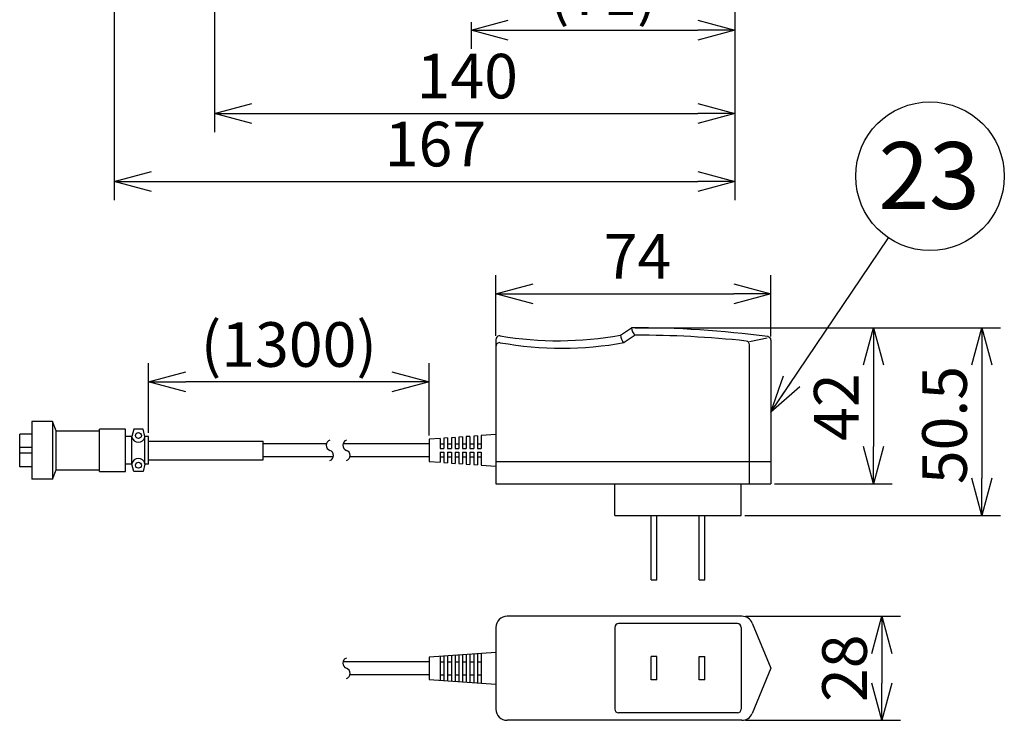
# Model space of a CAD drawing. Units: inches. Extents: x -513 to -105, y 15 to 300.
# Drawn here: x -449 to -383, y 154 to 201 of the extents above; entities that cross this region are included whole.
import ezdxf

# ---------------------------------------------------------------- set-up
doc = ezdxf.new("R2010")
doc.units = ezdxf.units.IN
doc.header["$LTSCALE"] = 0.2
doc.styles.get("Standard").update_dxf_attribs({"font": 'txt.shx', "bigfont": 'bigfont.shx'})
doc.styles.add('高4.5', font='txt.shx', dxfattribs={"height": 4.5, "bigfont": 'bigfont.shx'})
doc.dimstyles.new('1／10', dxfattribs={"dimtxt": 3, "dimasz": 2.5, "dimexe": 1.25, "dimexo": 0.25, "dimtad": 3, "dimlfac": 10, "dimdsep": 46, "dimtxsty": 'Standard', "dimblk": 'OPEN30', "dimcen": 0, "dimclrt": 4, "dimadec": 1, "dimazin": 2, "dimtfac": 1, "dimtmove": 0, "dimatfit": 0, "dimldrblk": 'OPEN30', "dimfxl": 1, "dimarcsym": 0})
doc.dimstyles.new('1／4', dxfattribs={"dimtxt": 3, "dimasz": 2.5, "dimexe": 1.25, "dimexo": 0.25, "dimtad": 3, "dimlfac": 4, "dimdsep": 46, "dimtxsty": 'Standard', "dimblk": 'OPEN30', "dimcen": 0, "dimclrt": 4, "dimadec": 1, "dimazin": 2, "dimtfac": 1, "dimtmove": 0, "dimatfit": 0, "dimldrblk": 'OPEN30', "dimfxl": 1, "dimarcsym": 0})

# ---------------------------------------------------------------- blocks, each defined once
blk = doc.blocks.new('_Open30')
at = {"color": 0, "linetype": 'ByBlock', "lineweight": -2}
for p, q in [((-1, 0.267949), (0, 0)), ((0, 0), (-1, -0.267949)), ((0, 0), (-1, 0))]:
    blk.add_line(p, q, dxfattribs=at)
blk = doc.blocks.new('*D9')
at = {"color": 0, "lineweight": -2}
for p, q in [((-416.955, 179.568), (-416.955, 183.65)), ((-398.455, 179.521), (-398.455, 183.65)), ((-414.455, 182.4), (-400.955, 182.4))]:
    blk.add_line(p, q, dxfattribs=at)
at = {"layer": 'Defpoints', "color": 0}
for p in [(-398.455, 182.4), (-416.955, 179.318), (-398.455, 179.271)]:
    blk.add_point(p, dxfattribs=at)
at = {"color": 0, "lineweight": -2, "xscale": 2.5, "yscale": 2.5, "zscale": 2.5, "rotation": 180}
blk.add_blockref('_Open30', (-416.955, 182.4), dxfattribs=at)
at = {"color": 0, "lineweight": -2, "xscale": 2.5, "yscale": 2.5, "zscale": 2.5}
blk.add_blockref('_Open30', (-398.455, 182.4), dxfattribs=at)
at = {"color": 4, "insert": (-407.43, 184.525), "char_height": 3, "attachment_point": 5}
blk.add_mtext('74', dxfattribs=at)
blk = doc.blocks.new('*D10')
at = {"color": 0, "lineweight": -2}
for p, q in [((-407.58, 180.115), (-390.298, 180.115)), ((-391.548, 177.615), (-391.548, 172.115)), ((-398.205, 169.615), (-390.298, 169.615))]:
    blk.add_line(p, q, dxfattribs=at)
at = {"layer": 'Defpoints', "color": 0}
for p in [(-407.83, 180.115), (-398.455, 169.615), (-391.548, 169.615)]:
    blk.add_point(p, dxfattribs=at)
at = {"color": 0, "lineweight": -2, "xscale": 2.5, "yscale": 2.5, "zscale": 2.5}
for p, rotation in [((-391.548, 180.115), 90), ((-391.548, 169.615), 270)]:
    blk.add_blockref('_Open30', p, dxfattribs=dict(at, rotation=rotation))
at = {"color": 4, "insert": (-393.673, 174.776), "char_height": 3, "attachment_point": 5, "rotation": 90}
blk.add_mtext('42', dxfattribs=at)
blk = doc.blocks.new('*D11')
at = {"color": 0, "lineweight": -2}
for p, q in [((-400.155, 160.71), (-389.738, 160.71)), ((-390.988, 158.21), (-390.988, 156.21)), ((-400.155, 153.71), (-389.738, 153.71))]:
    blk.add_line(p, q, dxfattribs=at)
at = {"layer": 'Defpoints', "color": 0}
for p in [(-400.405, 160.71), (-400.405, 153.71), (-390.988, 153.71)]:
    blk.add_point(p, dxfattribs=at)
at = {"color": 0, "lineweight": -2, "xscale": 2.5, "yscale": 2.5, "zscale": 2.5}
for p, rotation in [((-390.988, 160.71), 90), ((-390.988, 153.71), 270)]:
    blk.add_blockref('_Open30', p, dxfattribs=dict(at, rotation=rotation))
at = {"color": 4, "insert": (-393.113, 157.21), "char_height": 3, "attachment_point": 5, "rotation": 90}
blk.add_mtext('28', dxfattribs=at)
blk = doc.blocks.new('*D12')
at = {"color": 0, "lineweight": -2}
for p, q in [((-407.517, 180.115), (-383.01, 180.115)), ((-384.26, 177.615), (-384.26, 169.99)), ((-400.205, 167.49), (-383.01, 167.49))]:
    blk.add_line(p, q, dxfattribs=at)
at = {"layer": 'Defpoints', "color": 0}
for p in [(-407.767, 180.115), (-400.455, 167.49), (-384.26, 167.49)]:
    blk.add_point(p, dxfattribs=at)
at = {"color": 0, "lineweight": -2, "xscale": 2.5, "yscale": 2.5, "zscale": 2.5}
for p, rotation in [((-384.26, 180.115), 90), ((-384.26, 167.49), 270)]:
    blk.add_blockref('_Open30', p, dxfattribs=dict(at, rotation=rotation))
at = {"color": 4, "insert": (-386.385, 173.567), "char_height": 3, "attachment_point": 5, "rotation": 90}
blk.add_mtext('50.5', dxfattribs=at)
blk = doc.blocks.new('*D17')
at = {"color": 0, "lineweight": -2}
for p, q in [((-435.881, 211.044), (-435.881, 193.275)), ((-400.881, 206.669), (-400.881, 193.275)), ((-433.381, 194.525), (-403.381, 194.525))]:
    blk.add_line(p, q, dxfattribs=at)
at = {"layer": 'Defpoints', "color": 0}
for p in [(-435.881, 211.294), (-400.881, 206.919), (-400.881, 194.525)]:
    blk.add_point(p, dxfattribs=at)
at = {"color": 0, "lineweight": -2, "xscale": 2.5, "yscale": 2.5, "zscale": 2.5, "rotation": 180}
blk.add_blockref('_Open30', (-435.881, 194.525), dxfattribs=at)
at = {"color": 0, "lineweight": -2, "xscale": 2.5, "yscale": 2.5, "zscale": 2.5}
blk.add_blockref('_Open30', (-400.881, 194.525), dxfattribs=at)
at = {"color": 4, "insert": (-418.883, 196.65), "char_height": 3, "attachment_point": 5}
blk.add_mtext('140', dxfattribs=at)
blk = doc.blocks.new('*D20')
at = {"color": 0, "lineweight": -2}
for p, q in [((-400.881, 206.669), (-400.881, 198.881)), ((-418.631, 200.663), (-418.631, 198.881)), ((-416.131, 200.131), (-403.381, 200.131))]:
    blk.add_line(p, q, dxfattribs=at)
at = {"layer": 'Defpoints', "color": 0}
for p in [(-400.881, 206.919), (-418.631, 200.913), (-400.881, 200.131)]:
    blk.add_point(p, dxfattribs=at)
at = {"color": 0, "lineweight": -2, "xscale": 2.5, "yscale": 2.5, "zscale": 2.5, "rotation": 180}
blk.add_blockref('_Open30', (-418.631, 200.131), dxfattribs=at)
at = {"color": 0, "lineweight": -2, "xscale": 2.5, "yscale": 2.5, "zscale": 2.5}
blk.add_blockref('_Open30', (-400.881, 200.131), dxfattribs=at)
at = {"color": 4, "insert": (-409.738, 202.256), "char_height": 3, "attachment_point": 5}
blk.add_mtext('(71)', dxfattribs=at)
blk = doc.blocks.new('*D21')
at = {"color": 0, "lineweight": -2}
for p, q in [((-442.631, 273.169), (-442.631, 188.702)), ((-400.881, 206.669), (-400.881, 188.702)), ((-440.131, 189.952), (-403.381, 189.952))]:
    blk.add_line(p, q, dxfattribs=at)
at = {"layer": 'Defpoints', "color": 0}
for p in [(-442.631, 273.419), (-400.881, 206.919), (-400.881, 189.952)]:
    blk.add_point(p, dxfattribs=at)
at = {"color": 0, "lineweight": -2, "xscale": 2.5, "yscale": 2.5, "zscale": 2.5, "rotation": 180}
blk.add_blockref('_Open30', (-442.631, 189.952), dxfattribs=at)
at = {"color": 0, "lineweight": -2, "xscale": 2.5, "yscale": 2.5, "zscale": 2.5}
blk.add_blockref('_Open30', (-400.881, 189.952), dxfattribs=at)
at = {"color": 4, "insert": (-421.029, 192.077), "char_height": 3, "attachment_point": 5}
blk.add_mtext('167', dxfattribs=at)
blk = doc.blocks.new('*D23')
at = {"color": 0, "lineweight": -2}
for p, q in [((-440.323, 173.04), (-440.323, 177.722)), ((-421.455, 172.865), (-421.455, 177.722)), ((-423.955, 176.472), (-437.823, 176.472))]:
    blk.add_line(p, q, dxfattribs=at)
at = {"layer": 'Defpoints', "color": 0}
for p in [(-440.323, 176.472), (-440.323, 172.79), (-421.455, 172.615)]:
    blk.add_point(p, dxfattribs=at)
at = {"color": 0, "lineweight": -2, "xscale": 2.5, "yscale": 2.5, "zscale": 2.5, "rotation": 180}
blk.add_blockref('_Open30', (-440.323, 176.472), dxfattribs=at)
at = {"color": 0, "lineweight": -2, "xscale": 2.5, "yscale": 2.5, "zscale": 2.5}
blk.add_blockref('_Open30', (-421.455, 176.472), dxfattribs=at)
at = {"color": 4, "insert": (-430.889, 178.597), "char_height": 3, "attachment_point": 5}
blk.add_mtext('(1300)', dxfattribs=at)

msp = doc.modelspace()

# ---------------------------------------------------------------- linework, layer by layer
at = {"color": 3}
for p, q in [((-408.5796, 179.6149), (-407.8296, 180.1149)), ((-416.9546, 179.3176), (-416.9546, 169.6149)), ((-398.4546, 179.2708), (-398.4546, 169.6149)), ((-448.1735, 173.8024), (-448.1735, 169.9274)), ((-446.7985, 173.8024), (-448.1735, 173.8024)), ((-446.5485, 173.1774), (-446.7985, 173.8024)), ((-446.7985, 173.8024), (-446.7985, 169.9274)), ((-448.9985, 170.7649), (-448.9985, 172.9649)), ((-448.1735, 172.9649), (-448.9985, 172.9649)), ((-446.5485, 173.1774), (-443.6235, 173.1774)), ((-446.5485, 170.5524), (-446.5485, 173.1774)), ((-443.6235, 170.4399), (-443.6235, 173.2899)), ((-441.8735, 173.2899), (-443.6235, 173.2899)), ((-441.8735, 170.4399), (-441.8735, 173.2899)), ((-441.3235, 173.2899), (-441.4485, 172.7899)), ((-440.6985, 173.2899), (-441.3235, 173.2899)), ((-440.5735, 172.7899), (-440.6985, 173.2899)), ((-416.9546, 172.9274), (-417.9546, 172.8579)), ((-441.4485, 172.7899), (-441.8735, 172.7899)), ((-441.4485, 170.9399), (-441.4485, 172.7899)), ((-440.5735, 170.9399), (-440.5735, 172.7899)), ((-440.3235, 172.7899), (-440.5735, 172.7899)), ((-440.3235, 170.9399), (-440.3235, 172.7899)), ((-420.7046, 172.667), (-421.4546, 172.6149)), ((-421.4546, 172.6149), (-421.4546, 171.1149)), ((-448.1735, 172.0524), (-448.9985, 172.0524)), ((-448.1735, 171.6774), (-448.9985, 171.6774)), ((-441.4485, 170.9399), (-441.8735, 170.9399)), ((-441.3235, 170.4399), (-441.4485, 170.9399)), ((-440.5735, 170.9399), (-440.6985, 170.4399)), ((-440.3235, 170.9399), (-440.5735, 170.9399)), ((-421.4546, 171.1149), (-420.7046, 171.0628)), ((-416.9546, 171.1149), (-398.4546, 171.1149)), ((-448.1735, 170.7649), (-448.9985, 170.7649)), ((-446.7985, 169.9274), (-446.5485, 170.5524)), ((-446.5485, 170.5524), (-443.6235, 170.5524)), ((-443.6235, 170.4399), (-441.8735, 170.4399)), ((-440.6985, 170.4399), (-441.3235, 170.4399)), ((-417.9546, 170.8718), (-416.9546, 170.8024)), ((-446.7985, 169.9274), (-448.1735, 169.9274)), ((-416.9546, 169.6149), (-398.4546, 169.6149)), ((-408.9546, 167.4899), (-408.9546, 169.6149)), ((-400.4546, 167.4899), (-400.4546, 169.6149)), ((-408.9546, 167.4899), (-400.4546, 167.4899)), ((-400.4054, 160.7095), (-416.2046, 160.7095)), ((-416.9546, 159.9595), (-416.9546, 154.4595)), ((-408.9546, 159.9595), (-408.9546, 154.4595)), ((-400.7046, 160.2095), (-408.7046, 160.2095)), ((-400.4546, 159.9595), (-400.4546, 154.4595)), ((-399.7125, 160.2465), (-398.4546, 157.2095)), ((-416.9546, 158.272), (-421.4546, 157.9595)), ((-421.4546, 157.9595), (-421.4546, 156.4595)), ((-398.4546, 157.2095), (-399.7125, 154.1725)), ((-421.4546, 156.4595), (-416.9546, 156.147)), ((-400.4054, 153.7095), (-416.2046, 153.7095)), ((-400.7046, 154.2095), (-408.7046, 154.2095))]:
    msp.add_line(p, q, dxfattribs=at)
at = {"color": 7}
for p, q in [((-407.5796, 179.6149), (-408.3296, 179.1149)), ((-399.9043, 179.1966), (-398.7157, 179.4371)), ((-399.9043, 169.6149), (-399.9043, 178.9721)), ((-428.3661, 172.3024), (-432.6235, 172.3024)), ((-421.4546, 172.3024), (-427.2503, 172.3024)), ((-420.7046, 172.667), (-420.7046, 171.9899)), ((-420.7046, 172.3024), (-420.4546, 172.3024)), ((-420.2046, 172.7017), (-420.4546, 172.6843)), ((-420.4546, 172.6843), (-420.4546, 171.9899)), ((-420.2046, 172.7017), (-420.2046, 171.9899)), ((-420.2046, 172.3024), (-419.9546, 172.3024)), ((-419.7046, 172.7364), (-419.9546, 172.7191)), ((-419.9546, 172.7191), (-419.9546, 171.9899)), ((-419.7046, 172.7364), (-419.7046, 171.9899)), ((-419.7046, 172.3024), (-419.4546, 172.3024)), ((-419.2046, 172.7711), (-419.4546, 172.7538)), ((-419.4546, 172.7538), (-419.4546, 171.9899)), ((-419.2046, 172.7711), (-419.2046, 171.9899)), ((-419.2046, 172.3024), (-418.9546, 172.3024)), ((-418.7046, 172.8059), (-418.9546, 172.7885)), ((-418.9546, 172.7885), (-418.9546, 171.9899)), ((-418.7046, 172.8059), (-418.7046, 171.9899)), ((-418.7046, 172.3024), (-418.4546, 172.3024)), ((-418.2046, 172.8406), (-418.4546, 172.8232)), ((-418.4546, 172.8232), (-418.4546, 171.9899)), ((-418.2046, 172.8406), (-418.2046, 171.9899)), ((-418.2046, 172.3024), (-417.9546, 172.3024)), ((-417.9546, 172.8579), (-417.9546, 171.9899)), ((-420.7046, 171.9899), (-420.4546, 171.9899)), ((-420.7046, 171.7399), (-420.4546, 171.7399)), ((-420.7046, 171.7399), (-420.7046, 171.0628)), ((-420.4546, 171.7399), (-420.4546, 171.0454)), ((-420.2046, 171.9899), (-419.9546, 171.9899)), ((-420.2046, 171.7399), (-419.9546, 171.7399)), ((-420.2046, 171.7399), (-420.2046, 171.0281)), ((-419.9546, 171.7399), (-419.9546, 171.0107)), ((-419.7046, 171.9899), (-419.4546, 171.9899)), ((-419.7046, 171.7399), (-419.4546, 171.7399)), ((-419.7046, 171.7399), (-419.7046, 170.9934)), ((-419.4546, 171.7399), (-419.4546, 170.976)), ((-419.2046, 171.9899), (-418.9546, 171.9899)), ((-419.2046, 171.7399), (-418.9546, 171.7399)), ((-419.2046, 171.7399), (-419.2046, 170.9586)), ((-418.9546, 171.7399), (-418.9546, 170.9413)), ((-418.7046, 171.9899), (-418.4546, 171.9899)), ((-418.7046, 171.7399), (-418.4546, 171.7399)), ((-418.7046, 171.7399), (-418.7046, 170.9239)), ((-418.4546, 171.7399), (-418.4546, 170.9066)), ((-418.2046, 171.9899), (-417.9546, 171.9899)), ((-418.2046, 171.7399), (-417.9546, 171.7399)), ((-418.2046, 171.7399), (-418.2046, 170.8892)), ((-417.9546, 171.7399), (-417.9546, 170.8718)), ((-427.8909, 171.4274), (-432.6235, 171.4274)), ((-421.4546, 171.4274), (-426.7751, 171.4274)), ((-420.7046, 171.4274), (-420.4546, 171.4274)), ((-420.4546, 171.0454), (-420.2046, 171.0281)), ((-420.2046, 171.4274), (-419.9546, 171.4274)), ((-419.9546, 171.0107), (-419.7046, 170.9934)), ((-419.7046, 171.4274), (-419.4546, 171.4274)), ((-419.4546, 170.976), (-419.2046, 170.9586)), ((-419.2046, 171.4274), (-418.9546, 171.4274)), ((-418.9546, 170.9413), (-418.7046, 170.9239)), ((-418.7046, 171.4274), (-418.4546, 171.4274)), ((-418.2046, 171.4274), (-417.9546, 171.4274)), ((-418.4546, 170.9066), (-418.2046, 170.8892)), ((-406.5046, 163.1649), (-406.5046, 167.4899)), ((-406.1296, 163.1649), (-406.1296, 167.4899)), ((-403.2796, 163.1649), (-403.2796, 167.4899)), ((-402.9046, 163.1649), (-402.9046, 167.4899)), ((-406.5046, 163.1649), (-406.1296, 163.1649)), ((-403.2796, 163.1649), (-402.9046, 163.1649)), ((-420.7046, 158.0116), (-420.7046, 156.4074)), ((-420.4546, 158.029), (-420.4546, 156.3901)), ((-420.2046, 158.0463), (-420.2046, 156.3727)), ((-419.9546, 158.0637), (-419.9546, 156.3554)), ((-419.7046, 158.081), (-419.7046, 156.338)), ((-419.4546, 158.0984), (-419.4546, 156.3206)), ((-419.2046, 158.1158), (-419.2046, 156.3033)), ((-418.9546, 158.1331), (-418.9546, 156.2859)), ((-418.7046, 158.1505), (-418.7046, 156.2685)), ((-418.4546, 158.1679), (-418.4546, 156.2512)), ((-418.2046, 158.1852), (-418.2046, 156.2338)), ((-417.9546, 158.2026), (-417.9546, 156.2165)), ((-406.1296, 157.997), (-406.5046, 157.997)), ((-406.5046, 156.422), (-406.5046, 157.997)), ((-406.1296, 156.422), (-406.1296, 157.997)), ((-403.2796, 157.997), (-402.9046, 157.997)), ((-403.2796, 156.422), (-403.2796, 157.997)), ((-402.9046, 156.422), (-402.9046, 157.997)), ((-421.4546, 157.647), (-427.2503, 157.647)), ((-420.7046, 157.647), (-420.4546, 157.647)), ((-420.2046, 157.647), (-419.9546, 157.647)), ((-419.7046, 157.647), (-419.4546, 157.647)), ((-419.2046, 157.647), (-418.9546, 157.647)), ((-418.7046, 157.647), (-418.4546, 157.647)), ((-418.2046, 157.647), (-417.9546, 157.647)), ((-421.4546, 156.772), (-426.7751, 156.772)), ((-420.7046, 156.772), (-420.4546, 156.772)), ((-420.2046, 156.772), (-419.9546, 156.772)), ((-419.7046, 156.772), (-419.4546, 156.772)), ((-419.2046, 156.772), (-418.9546, 156.772)), ((-418.7046, 156.772), (-418.4546, 156.772)), ((-418.2046, 156.772), (-417.9546, 156.772)), ((-406.1296, 156.422), (-406.5046, 156.422)), ((-402.9046, 156.422), (-403.2796, 156.422))]:
    msp.add_line(p, q, dxfattribs=at)
for p, q in [((-440.3235, 172.4899), (-432.6235, 172.4899)), ((-432.6235, 171.2399), (-432.6235, 172.4899)), ((-440.3235, 171.2399), (-432.6235, 171.2399))]:
    msp.add_line(p, q)
msp.add_circle((-387.7525, 190.3071), 5, dxfattribs=at)
at = {"color": 3}
for centre in [(-441.011, 172.8649), (-441.011, 170.8649)]:
    msp.add_circle(centre, 0.2, dxfattribs=at)
for centre, radius, start, end in [((-416.7046, 179.3176), 0.25, 80.484282, 180), ((-412.7671, 202.8076), 23.5677, 260.484282, 280.23463), ((-407.8296, 109.4899), 70.625, 82.549909, 90), ((-398.7046, 179.2708), 0.25, 0, 82.549909), ((-441.011, 172.8649), 0.45, 193.536203, 346.463797), ((-441.011, 170.8649), 0.45, 13.536203, 166.463797), ((-416.2046, 159.9595), 0.75, 90, 180), ((-400.4054, 159.9595), 0.75, 22.5, 90), ((-408.7046, 159.9595), 0.25, 90, 180), ((-400.7046, 159.9595), 0.25, 360, 90), ((-416.2046, 154.4595), 0.75, 180, 270), ((-408.7046, 154.4595), 0.25, 180, 270), ((-400.7046, 154.4595), 0.25, 270, 0), ((-400.4054, 154.4595), 0.75, 270, 337.5)]:
    msp.add_arc(centre, radius, start, end, dxfattribs=at)
at = {"color": 7}
for centre, radius, start, end in [((-407.9546, 179.6149), 0.625, 180, 233.130102), ((-407.2046, 180.1149), 0.625, 180, 233.130102), ((-407.5796, 108.9899), 70.625, 83.943461, 90), ((-416.7046, 178.8609), 0.25, 79.873936, 180), ((-412.5171, 202.3076), 23.5677, 259.873936, 280.23463), ((-400.1543, 178.9721), 0.25, 0, 83.943461), ((-428.0171, 172.2086), 0.3613, 107.945253, 252.054747), ((-426.9014, 172.2086), 0.3613, 107.945253, 252.054747), ((-428.2398, 171.5211), 0.3613, 287.945253, 72.054747), ((-427.124, 171.5211), 0.3613, 287.945253, 72.054747), ((-426.9014, 157.5533), 0.3613, 107.945253, 252.054747), ((-427.124, 156.8658), 0.3613, 287.945253, 72.054747)]:
    msp.add_arc(centre, radius, start, end, dxfattribs=at)

# ---------------------------------------------------------------- texts
at = {"color": 4, "style": '高4.5'}
msp.add_text('23', height=4.5, dxfattribs=at).set_placement((-391.2214, 188.102))

# ---------------------------------------------------------------- dimensions: what is measured, and where the dimension line sits
for base, p1, p2, picture, middle in [((-400.8805, 189.9517), (-442.6305, 273.4186), (-400.8805, 206.9186), '*D21', (-421.0293, 189.9517)), ((-400.8805, 194.5251), (-435.8805, 211.2936), (-400.8805, 206.9186), '*D17', (-418.8827, 194.5251)), ((-398.4546, 182.4), (-416.9546, 179.3176), (-398.4546, 179.2708), '*D9', (-407.4301, 182.4))]:
    dim = msp.add_linear_dim(base=base, p1=p1, p2=p2, dimstyle='1／4')
    dim.commit()
    dim.dimension.update_dxf_attribs({"geometry": picture, "text_midpoint": middle, "dimtype": 160})
for base, p1, p2, text, picture, middle in [((-400.8805, 200.1311), (-418.6305, 200.9134), (-400.8805, 206.9186), '(<>)', '*D20', (-409.738, 200.1311)), ((-440.3235, 176.472), (-421.4546, 172.6149), (-440.3235, 172.7899), '(1300)', '*D23', (-430.889, 176.472))]:
    dim = msp.add_linear_dim(base=base, p1=p1, p2=p2, text=text, dimstyle='1／4')
    dim.commit()
    dim.dimension.update_dxf_attribs({"geometry": picture, "text_midpoint": middle, "dimtype": 160})
for base, p1, p2, picture, middle in [((-391.5484, 169.6149), (-407.8296, 180.1149), (-398.4546, 169.6149), '*D10', (-391.5484, 174.7761)), ((-384.2597, 167.4899), (-407.7671, 180.1149), (-400.4546, 167.4899), '*D12', (-384.2597, 173.5672)), ((-390.9885, 153.7095), (-400.4054, 160.7095), (-400.4054, 153.7095), '*D11', (-390.9885, 157.2095))]:
    dim = msp.add_linear_dim(base=base, p1=p1, p2=p2, angle=90, dimstyle='1／4')
    dim.commit()
    dim.dimension.update_dxf_attribs({"geometry": picture, "text_midpoint": middle, "dimtype": 160})

# ---------------------------------------------------------------- leaders
msp.add_leader([(-398.4546, 174.4428), (-390.5487, 186.1621)], dimstyle='1／10', override={"dimgap": 0.625, "dimtad": 0})

doc.saveas('drawing.dxf')
